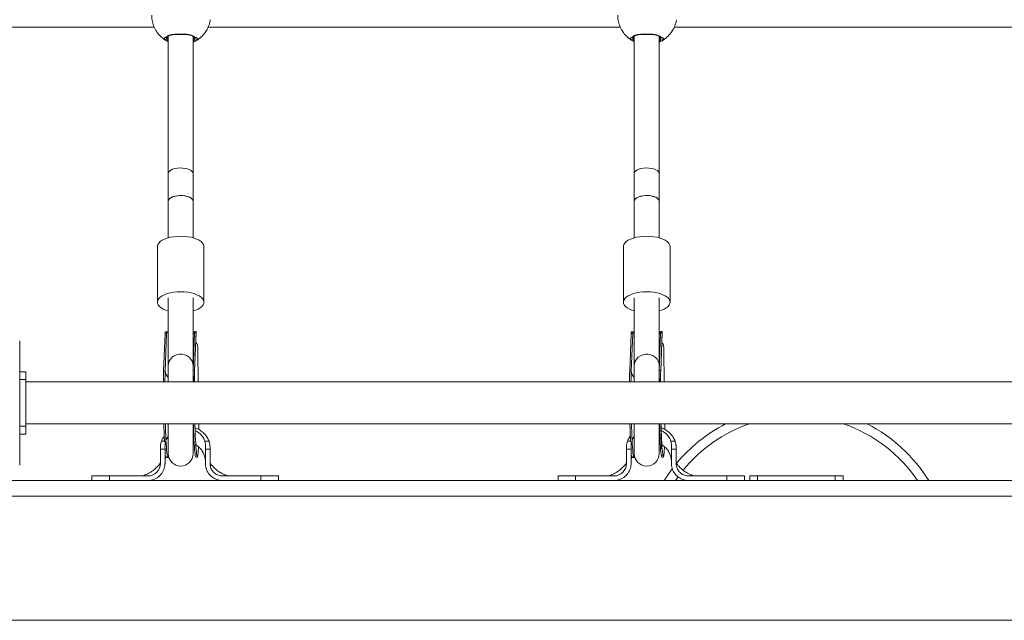
# Model space of a CAD drawing. Units: millimetres. Extents: x -3491 to 12753, y 188 to 8763.
# Drawn here: x 3672 to 4305, y 5823 to 6209 of the extents above; entities that cross this region are included whole.
import ezdxf

# ---------------------------------------------------------------- set-up
doc = ezdxf.new("R2010")
doc.units = ezdxf.units.MM
doc.layers.add('DiKom', color=7, linetype='Continuous')

msp = doc.modelspace()

# ---------------------------------------------------------------- linework, layer by layer
at = {"layer": 'DiKom', "color": 7, "linetype": 'Continuous', "lineweight": 15}
for p, q in [((3492.887, 6204.626), (3758.228, 6204.626)), ((3767.225, 6198.878), (3767.225, 6110.397)), ((3770.293, 6199.839), (3779.616, 6199.839)), ((3783.226, 6110.397), (3783.226, 6198.68)), ((3791.443, 6201.979), (3791.619, 6202.263)), ((3791.549, 6202.118), (3791.599, 6202.275)), ((3791.706, 6202.608), (3791.79, 6202.868)), ((3792.887, 6204.626), (4058.229, 6204.626)), ((4067.226, 6198.878), (4067.226, 6110.397)), ((4070.293, 6199.839), (4079.616, 6199.839)), ((4083.225, 6110.397), (4083.225, 6198.68)), ((4091.443, 6201.979), (4091.619, 6202.263)), ((4091.549, 6202.118), (4091.599, 6202.275)), ((4091.706, 6202.608), (4091.789, 6202.868)), ((4092.888, 6204.626), (4358.229, 6204.626)), ((3766.246, 6196.923), (3765.968, 6197.692)), ((3766.728, 6198.166), (3766.754, 6198.081)), ((3783.691, 6198.032), (3783.696, 6197.84)), ((4066.245, 6196.923), (4065.968, 6197.692)), ((4066.728, 6198.166), (4066.755, 6198.081)), ((4083.691, 6198.032), (4083.697, 6197.84)), ((3767.225, 6110.397), (3767.225, 6092.626)), ((3783.226, 6092.626), (3783.226, 6110.397)), ((4067.226, 6110.397), (4067.226, 6092.626)), ((4083.225, 6092.626), (4083.225, 6110.397)), ((3767.225, 6092.626), (3767.225, 6068.982)), ((3783.226, 6068.982), (3783.226, 6092.626)), ((4067.226, 6092.626), (4067.226, 6068.982)), ((4083.225, 6068.982), (4083.225, 6092.626)), ((3760.225, 6063.308), (3760.225, 6027.53)), ((3790.226, 6027.53), (3790.226, 6063.308)), ((4060.226, 6063.308), (4060.226, 6027.53)), ((4090.226, 6027.53), (4090.226, 6063.308)), ((3767.225, 6030.272), (3767.225, 5986.829)), ((3783.226, 5986.829), (3783.226, 6030.272)), ((4067.226, 6030.272), (4067.226, 5986.829)), ((4083.225, 5986.829), (4083.225, 6030.272)), ((3766.343, 6008.435), (3765.339, 6008.418)), ((3785.207, 6008.753), (3784.205, 6008.736)), ((3784.223, 5982.903), (3785.216, 6008.656)), ((4066.343, 6008.435), (4065.339, 6008.418)), ((4085.207, 6008.753), (4084.204, 6008.736)), ((4084.223, 5982.903), (4085.215, 6008.656)), ((3671.6, 5922.626), (3671.6, 6002.626)), ((3764.24, 5983.11), (3765.176, 6007.416)), ((3766.176, 6007.433), (3765.176, 6007.416)), ((3765.239, 5983.126), (3766.176, 6007.433)), ((3783.226, 5983.547), (3784.157, 6007.736)), ((3785.156, 6007.753), (3784.157, 6007.736)), ((3784.22, 5983.447), (3785.156, 6007.753)), ((4064.24, 5983.11), (4065.177, 6007.416)), ((4066.176, 6007.433), (4065.177, 6007.416)), ((4065.239, 5983.126), (4066.176, 6007.433)), ((4083.225, 5983.547), (4084.158, 6007.736)), ((4085.157, 6007.753), (4084.158, 6007.736)), ((4084.22, 5983.447), (4085.157, 6007.753)), ((3786.491, 5976.126), (3786.239, 5995.984)), ((4086.49, 5976.126), (4086.239, 5995.984)), ((3765.239, 5983.126), (3764.24, 5983.11)), ((3767.225, 5986.829), (3767.225, 5976.126)), ((3783.226, 5976.126), (3783.226, 5986.829)), ((3784.22, 5983.447), (3783.226, 5983.43)), ((3784.223, 5982.903), (3784.22, 5983.447)), ((4065.239, 5983.126), (4064.24, 5983.11)), ((4067.226, 5986.829), (4067.226, 5976.126)), ((4083.225, 5976.126), (4083.225, 5986.829)), ((4084.22, 5983.447), (4083.225, 5983.43)), ((4084.223, 5982.903), (4084.22, 5983.447)), ((3675.6, 5982.626), (3671.6, 5982.626)), ((3675.6, 5977.626), (3671.6, 5977.626)), ((3675.6, 5982.626), (3675.6, 5977.626)), ((3675.6, 5977.626), (3675.6, 5947.626)), ((4667.6, 5976.126), (3675.6, 5976.126)), ((3675.6, 5947.626), (3671.6, 5947.626)), ((3675.6, 5949.126), (4667.6, 5949.126)), ((3675.6, 5947.626), (3675.6, 5942.626)), ((3767.225, 5949.126), (3767.225, 5929.996)), ((3783.226, 5929.996), (3783.226, 5949.126)), ((3783.226, 5947.007), (3783.434, 5946.936)), ((3783.497, 5945.08), (3783.226, 5945.181)), ((4067.226, 5949.126), (4067.226, 5929.996)), ((4083.225, 5929.996), (4083.225, 5949.126)), ((4083.225, 5947.007), (4083.434, 5946.936)), ((4083.497, 5945.08), (4083.225, 5945.181)), ((3675.6, 5942.626), (3671.6, 5942.626)), ((3767.225, 5941.074), (3765.931, 5939.056)), ((4067.226, 5941.074), (4065.932, 5939.056)), ((3765.132, 5932.765), (3762.131, 5932.765)), ((3762.131, 5924.626), (3762.131, 5932.765)), ((3762.181, 5934.976), (3762.164, 5934.277)), ((3762.192, 5935.256), (3762.18, 5934.472)), ((3762.799, 5937.974), (3764.814, 5937.974)), ((3765.132, 5932.765), (3765.132, 5924.626)), ((3783.226, 5936.51), (3783.926, 5936.193)), ((3790.746, 5937.974), (3793.464, 5937.974)), ((3791.132, 5932.765), (3791.132, 5924.626)), ((3794.131, 5932.765), (3791.132, 5932.765)), ((3794.051, 5934.881), (3794.038, 5935.451)), ((3794.131, 5924.626), (3794.131, 5932.765)), ((4065.131, 5932.765), (4062.132, 5932.765)), ((4062.132, 5924.626), (4062.132, 5932.765)), ((4062.181, 5934.976), (4062.164, 5934.277)), ((4062.193, 5935.256), (4062.18, 5934.472)), ((4062.799, 5937.974), (4064.814, 5937.974)), ((4065.131, 5932.765), (4065.131, 5924.626)), ((4083.225, 5936.51), (4083.925, 5936.193)), ((4090.746, 5937.974), (4093.465, 5937.974)), ((4091.131, 5932.765), (4091.131, 5924.626)), ((4094.132, 5932.765), (4091.131, 5932.765)), ((4094.051, 5934.881), (4094.037, 5935.451)), ((4094.132, 5924.626), (4094.132, 5932.765)), ((3765.958, 5927.465), (3766.957, 5927.482)), ((3784.939, 5927.785), (3785.938, 5927.802)), ((4065.958, 5927.465), (4066.957, 5927.482)), ((4084.939, 5927.785), (4085.938, 5927.802)), ((3762.131, 5923.626), (3762.131, 5924.626)), ((3765.132, 5924.626), (3765.132, 5923.626)), ((3791.132, 5924.626), (3791.132, 5923.626)), ((3794.131, 5923.626), (3794.131, 5924.626)), ((4062.132, 5923.626), (4062.132, 5924.626)), ((4065.131, 5924.626), (4065.131, 5923.626)), ((4091.131, 5924.626), (4091.131, 5923.626)), ((4094.132, 5923.626), (4094.132, 5924.626)), ((3718.132, 5915.626), (3718.132, 5912.626)), ((3723.943, 5915.625), (3721.206, 5915.626)), ((3730.643, 5915.627), (3724.009, 5915.625)), ((3729.239, 5915.626), (3728.845, 5915.626)), ((3729.414, 5912.626), (3729.414, 5915.626)), ((3729.414, 5915.626), (3754.132, 5915.626)), ((3794.696, 5915.588), (3795.024, 5915.287)), ((3795.401, 5914.924), (3797.155, 5913.879)), ((3826.849, 5915.626), (3802.132, 5915.626)), ((3826.849, 5912.626), (3826.849, 5915.626)), ((3831.539, 5915.626), (3834.647, 5915.625)), ((3831.765, 5915.625), (3834.009, 5915.625)), ((3838.132, 5915.626), (3832.853, 5915.626)), ((3838.132, 5912.626), (3838.132, 5915.626)), ((4018.131, 5915.626), (4018.131, 5912.626)), ((4023.943, 5915.625), (4021.206, 5915.626)), ((4030.643, 5915.627), (4024.009, 5915.625)), ((4029.239, 5915.626), (4028.845, 5915.626)), ((4029.414, 5912.626), (4029.414, 5915.626)), ((4029.414, 5915.626), (4054.132, 5915.626)), ((4095.37, 5915.126), (4093.627, 5912.626)), ((4094.696, 5915.588), (4095.024, 5915.287)), ((4095.401, 5914.924), (4097.155, 5913.879)), ((4126.849, 5915.626), (4102.132, 5915.626)), ((4126.849, 5912.626), (4126.849, 5915.626)), ((4131.539, 5915.626), (4134.647, 5915.625)), ((4131.766, 5915.625), (4134.009, 5915.625)), ((4138.132, 5915.626), (4132.853, 5915.626)), ((4138.132, 5912.626), (4138.132, 5915.626)), ((4141.6, 5912.626), (4141.6, 5915.626)), ((4141.6, 5915.626), (4146.6, 5915.626)), ((4146.6, 5915.626), (4146.6, 5912.626)), ((4196.6, 5915.626), (4146.6, 5915.626)), ((4196.6, 5912.626), (4196.6, 5915.626)), ((4196.6, 5915.626), (4201.6, 5915.626)), ((4201.6, 5915.626), (4201.6, 5912.626)), ((3661.6, 5912.626), (4681.6, 5912.626)), ((4921.6, 5902.626), (2321.6, 5902.626)), ((2321.6, 5822.626), (4921.6, 5822.626))]:
    msp.add_line(p, q, dxfattribs=at)
at = {"layer": 'DiKom', "color": 7, "linetype": 'Continuous', "lineweight": 15, "flags": 128}
for points in [[(3767.225, 6110.397), (3767.413, 6111.166), (3767.965, 6111.899), (3768.857, 6112.562), (3770.046, 6113.123), (3771.478, 6113.558), (3773.085, 6113.844), (3774.792, 6113.969), (3776.52, 6113.927), (3778.187, 6113.72), (3779.715, 6113.358), (3781.034, 6112.857), (3782.08, 6112.241), (3782.807, 6111.539), (3783.179, 6110.783), (3783.226, 6110.397)], [(4067.226, 6110.397), (4067.413, 6111.166), (4067.965, 6111.899), (4068.857, 6112.562), (4070.047, 6113.123), (4071.479, 6113.558), (4073.085, 6113.844), (4074.793, 6113.969), (4076.52, 6113.927), (4078.187, 6113.72), (4079.715, 6113.358), (4081.033, 6112.857), (4082.081, 6112.241), (4082.807, 6111.539), (4083.179, 6110.783), (4083.225, 6110.397)], [(3767.225, 6092.626), (3767.413, 6093.395), (3767.965, 6094.128), (3768.857, 6094.791), (3770.046, 6095.353), (3771.478, 6095.787), (3773.085, 6096.073), (3774.792, 6096.198), (3776.52, 6096.156), (3778.187, 6095.949), (3779.715, 6095.587), (3781.034, 6095.086), (3782.08, 6094.47), (3782.807, 6093.768), (3783.179, 6093.013), (3783.226, 6092.626)], [(3783.226, 6092.626), (3783.12, 6093.205), (3782.657, 6093.95), (3781.847, 6094.634), (3780.727, 6095.223), (3779.35, 6095.691), (3777.78, 6096.016), (3776.091, 6096.183), (3774.361, 6096.183), (3772.671, 6096.016), (3771.101, 6095.691), (3769.724, 6095.223), (3768.604, 6094.634), (3767.794, 6093.95), (3767.331, 6093.205), (3767.225, 6092.626)], [(4067.226, 6092.626), (4067.413, 6093.395), (4067.965, 6094.128), (4068.857, 6094.791), (4070.047, 6095.353), (4071.479, 6095.787), (4073.085, 6096.073), (4074.793, 6096.198), (4076.52, 6096.156), (4078.187, 6095.949), (4079.715, 6095.587), (4081.033, 6095.086), (4082.081, 6094.47), (4082.807, 6093.768), (4083.179, 6093.013), (4083.225, 6092.626)], [(4083.225, 6092.626), (4083.12, 6093.205), (4082.658, 6093.95), (4081.847, 6094.634), (4080.727, 6095.223), (4079.35, 6095.691), (4077.78, 6096.016), (4076.091, 6096.183), (4074.361, 6096.183), (4072.671, 6096.016), (4071.101, 6095.691), (4069.724, 6095.223), (4068.604, 6094.634), (4067.794, 6093.95), (4067.331, 6093.205), (4067.226, 6092.626)], [(3760.225, 6063.308), (3760.236, 6063.564), (3760.5, 6064.585), (3761.109, 6065.575), (3762.048, 6066.512), (3763.296, 6067.374), (3764.824, 6068.141), (3766.596, 6068.794), (3768.57, 6069.319), (3770.7, 6069.703), (3772.936, 6069.937), (3775.226, 6070.016)], [(3775.226, 6070.016), (3777.516, 6069.937), (3779.751, 6069.703), (3781.882, 6069.319), (3783.856, 6068.794), (3785.627, 6068.141), (3787.155, 6067.374), (3788.403, 6066.512), (3789.343, 6065.575), (3789.952, 6064.585), (3790.215, 6063.564), (3790.226, 6063.308)], [(4060.226, 6063.308), (4060.237, 6063.564), (4060.5, 6064.585), (4061.109, 6065.575), (4062.048, 6066.512), (4063.296, 6067.374), (4064.824, 6068.141), (4066.596, 6068.794), (4068.57, 6069.319), (4070.7, 6069.703), (4072.936, 6069.937), (4075.226, 6070.016)], [(4075.226, 6070.016), (4077.515, 6069.937), (4079.752, 6069.703), (4081.881, 6069.319), (4083.855, 6068.794), (4085.627, 6068.141), (4087.155, 6067.374), (4088.403, 6066.512), (4089.343, 6065.575), (4089.951, 6064.585), (4090.214, 6063.564), (4090.226, 6063.308)], [(3767.225, 6021.856), (3765.682, 6022.355), (3764.027, 6023.067), (3762.635, 6023.884), (3761.538, 6024.786), (3760.762, 6025.753), (3760.325, 6026.761), (3760.236, 6027.787), (3760.5, 6028.808), (3761.109, 6029.798), (3762.048, 6030.735), (3763.296, 6031.597), (3764.824, 6032.364), (3766.596, 6033.017), (3768.57, 6033.542), (3770.7, 6033.926), (3772.936, 6034.16), (3775.226, 6034.239)], [(3775.226, 6034.239), (3777.516, 6034.16), (3779.751, 6033.926), (3781.882, 6033.542), (3783.856, 6033.017), (3785.627, 6032.364), (3787.155, 6031.597), (3788.403, 6030.735), (3789.343, 6029.798), (3789.952, 6028.808), (3790.215, 6027.787), (3790.127, 6026.761), (3789.689, 6025.753), (3788.913, 6024.786), (3787.816, 6023.884), (3786.424, 6023.067), (3784.769, 6022.355), (3783.226, 6021.856)], [(4067.226, 6021.856), (4065.682, 6022.355), (4064.027, 6023.067), (4062.635, 6023.884), (4061.538, 6024.786), (4060.762, 6025.753), (4060.325, 6026.761), (4060.237, 6027.787), (4060.5, 6028.808), (4061.109, 6029.798), (4062.048, 6030.735), (4063.296, 6031.597), (4064.824, 6032.364), (4066.596, 6033.017), (4068.57, 6033.542), (4070.7, 6033.926), (4072.936, 6034.16), (4075.226, 6034.239)], [(4075.226, 6034.239), (4077.515, 6034.16), (4079.752, 6033.926), (4081.881, 6033.542), (4083.855, 6033.017), (4085.627, 6032.364), (4087.155, 6031.597), (4088.403, 6030.735), (4089.343, 6029.798), (4089.951, 6028.808), (4090.214, 6027.787), (4090.127, 6026.761), (4089.689, 6025.753), (4088.913, 6024.786), (4087.816, 6023.884), (4086.424, 6023.067), (4084.769, 6022.355), (4083.225, 6021.856)], [(3783.226, 5986.829), (3783.12, 5987.987), (3782.657, 5989.478), (3781.847, 5990.845), (3780.727, 5992.024), (3779.35, 5992.96), (3777.78, 5993.61), (3776.091, 5993.943), (3774.361, 5993.943), (3772.671, 5993.61), (3771.101, 5992.96), (3769.724, 5992.024), (3768.604, 5990.845), (3767.794, 5989.478), (3767.331, 5987.987), (3767.225, 5986.829)], [(4083.225, 5986.829), (4083.12, 5987.987), (4082.658, 5989.478), (4081.847, 5990.845), (4080.727, 5992.024), (4079.35, 5992.96), (4077.78, 5993.61), (4076.091, 5993.943), (4074.361, 5993.943), (4072.671, 5993.61), (4071.101, 5992.96), (4069.724, 5992.024), (4068.604, 5990.845), (4067.794, 5989.478), (4067.331, 5987.987), (4067.226, 5986.829)], [(3767.31, 5928.837), (3767.191, 5928.045), (3767.062, 5927.59), (3766.926, 5927.49), (3766.784, 5927.747), (3766.638, 5928.356), (3766.49, 5929.312), (3766.341, 5930.602), (3766.193, 5932.213), (3766.048, 5934.126), (3765.907, 5936.319), (3765.773, 5938.766), (3765.646, 5941.44), (3765.528, 5944.31), (3765.42, 5947.342), (3765.364, 5949.126)], [(3784.939, 5927.785), (3784.908, 5927.793), (3784.766, 5928.05), (3784.62, 5928.659), (3784.472, 5929.615), (3784.322, 5930.906), (3784.175, 5932.517), (3784.03, 5934.43), (3783.889, 5936.622), (3783.755, 5939.069), (3783.628, 5941.743), (3783.51, 5944.613), (3783.402, 5947.645), (3783.355, 5949.126)], [(3786.619, 5934.358), (3786.588, 5933.569), (3786.502, 5931.786), (3786.403, 5930.314), (3786.293, 5929.169), (3786.172, 5928.365), (3786.043, 5927.91), (3785.906, 5927.81), (3785.765, 5928.067), (3785.619, 5928.676), (3785.471, 5929.632), (3785.321, 5930.922), (3785.174, 5932.534), (3785.029, 5934.446), (3784.888, 5936.639), (3784.754, 5939.086), (3784.627, 5941.76), (3784.509, 5944.63), (3784.401, 5947.662), (3784.355, 5949.126)], [(3786.802, 5949.126), (3786.804, 5946.31), (3786.802, 5945.477)], [(4067.31, 5928.837), (4067.191, 5928.045), (4067.062, 5927.59), (4066.926, 5927.49), (4066.784, 5927.747), (4066.638, 5928.356), (4066.489, 5929.312), (4066.341, 5930.602), (4066.193, 5932.213), (4066.048, 5934.126), (4065.907, 5936.319), (4065.773, 5938.766), (4065.646, 5941.44), (4065.528, 5944.31), (4065.42, 5947.342), (4065.365, 5949.126)], [(4084.939, 5927.785), (4084.908, 5927.793), (4084.766, 5928.05), (4084.62, 5928.659), (4084.471, 5929.615), (4084.323, 5930.906), (4084.175, 5932.517), (4084.03, 5934.43), (4083.889, 5936.622), (4083.755, 5939.069), (4083.627, 5941.743), (4083.51, 5944.613), (4083.402, 5947.645), (4083.356, 5949.126)], [(4086.619, 5934.358), (4086.588, 5933.569), (4086.502, 5931.786), (4086.403, 5930.314), (4086.292, 5929.169), (4086.172, 5928.365), (4086.043, 5927.91), (4085.907, 5927.81), (4085.765, 5928.067), (4085.619, 5928.676), (4085.47, 5929.632), (4085.322, 5930.922), (4085.174, 5932.534), (4085.029, 5934.446), (4084.888, 5936.639), (4084.754, 5939.086), (4084.626, 5941.76), (4084.509, 5944.63), (4084.401, 5947.662), (4084.355, 5949.126)], [(4086.802, 5949.126), (4086.804, 5946.31), (4086.803, 5945.477)]]:
    msp.add_lwpolyline(points, dxfattribs=at)
at = {"layer": 'DiKom', "color": 7, "linetype": 'Continuous', "lineweight": 15}
for centre, radius, start, end in [((3775.569, 6212.36), 18.995, 212.630368, 237.333973), ((3775.548, 6212.364), 19, 302.669734, 327.365925), ((4075.573, 6212.364), 19, 212.634075, 237.330266), ((4075.56, 6212.352), 18.983, 302.658284, 327.377375), ((3775.395, 6212.339), 18.645, 234.371509, 239.4146), ((3774.961, 6211.972), 16.875, 234.893285, 237.797458), ((3775.162, 6212.422), 17.412, 302.228973, 305.044895), ((3775.409, 6212.339), 18.645, 300.5854, 305.628491), ((4075.395, 6212.339), 18.645, 234.371509, 239.4146), ((4075.254, 6212.422), 17.412, 234.955105, 237.771027), ((4075.719, 6211.584), 16.406, 302.142596, 305.131272), ((4075.389, 6212.364), 18.677, 300.599388, 305.632698), ((4042.777, 5973.226), 278.712, 177.967744, 179.403847), ((4042.519, 5973.279), 277.454, 177.965913, 179.412009), ((3771.714, 5983.629), 6.494, 184.435851, 226.27524), ((4095.65, 5972.827), 311.611, 178.046931, 179.393352), ((4346.315, 5973.164), 282.25, 177.980657, 179.398754), ((4349.496, 5973.119), 284.433, 177.983655, 179.394267), ((4071.717, 5983.631), 6.498, 184.45155, 226.270187), ((4392.558, 5972.876), 308.519, 178.036454, 179.39637), ((4239.324, 5962.714), 475.153, 181.638687, 183.042433), ((4548.618, 5963.093), 484.455, 181.652164, 183.028956), ((4171.6, 5860.126), 100, 117.126753, 140.609168), ((4171.6, 5860.126), 94, 108.771666, 140.975726), ((4171.6, 5860.126), 94, 33.952861, 71.228334), ((4171.6, 5860.126), 100, 31.668243, 62.873247), ((3767.21, 5928.425), 1.577, 182.080823, 217.49482), ((3775.226, 5929.996), 8, 180, 0), ((4067.212, 5928.426), 1.579, 182.110983, 217.46466), ((4075.226, 5929.996), 8, 180, 0), ((3754.132, 5923.625), 8, 269.997567, 0.003287), ((4054.132, 5923.626), 8, 270.000931, 359.999923), ((4171.6, 5860.126), 100, 143.114104, 148.331757)]:
    msp.add_arc(centre, radius, start, end, dxfattribs=at)
for points, knots in [([(3756.553, 6212.368), (3756.582, 6211.542), (3756.624, 6210.375), (3756.902, 6208.666), (3757.239, 6207.21), (3757.803, 6205.511), (3758.568, 6203.78), (3759.558, 6202.048), (3760.772, 6200.367), (3762.213, 6198.79), (3763.749, 6197.416), (3764.872, 6196.679), (3765.384, 6196.344)], [0, 0, 0, 0, 0.1297689, 0.1831512, 0.2717979, 0.3643251, 0.464033, 0.5686384, 0.6772483, 0.7891596, 0.903886, 1, 1, 1, 1]), ([(4056.553, 6212.368), (4056.582, 6211.541), (4056.623, 6210.375), (4056.902, 6208.666), (4057.239, 6207.21), (4057.802, 6205.51), (4058.568, 6203.78), (4059.558, 6202.048), (4060.773, 6200.367), (4062.213, 6198.79), (4063.75, 6197.416), (4064.873, 6196.679), (4065.385, 6196.344)], [0, 0, 0, 0, 0.1297666, 0.1831526, 0.2717989, 0.3643178, 0.4640354, 0.5686404, 0.6772498, 0.7891605, 0.9038864, 1, 1, 1, 1]), ([(3791.619, 6202.263), (3791.849, 6202.621), (3792.474, 6203.591), (3793.224, 6205.26), (3793.838, 6207.065), (3794.186, 6208.463), (3794.296, 6209.223), (3794.334, 6209.479)], [0, 0, 0, 0, 0.1644326, 0.4451946, 0.7033201, 0.9003437, 1, 1, 1, 1]), ([(4091.619, 6202.263), (4091.849, 6202.621), (4092.474, 6203.591), (4093.225, 6205.26), (4093.838, 6207.065), (4094.186, 6208.463), (4094.296, 6209.223), (4094.334, 6209.479)], [0, 0, 0, 0, 0.1644334, 0.4451968, 0.7033234, 0.900348, 1, 1, 1, 1]), ([(3765.968, 6197.692), (3766.065, 6198.065), (3766.265, 6198.831), (3767.907, 6199.617), (3770.106, 6200.01), (3772.634, 6200.199), (3775.385, 6200.248), (3778.453, 6200.141), (3781.154, 6199.824), (3783.178, 6199.217), (3784.201, 6198.452), (3784.383, 6197.891), (3784.448, 6197.692)], [0, 0, 0, 0, 0.1114355, 0.2293603, 0.3390122, 0.410102, 0.5167079, 0.6232585, 0.7293935, 0.8348038, 0.9414139, 1, 1, 1, 1]), ([(3766.76, 6198.199), (3766.761, 6198.251), (3766.766, 6198.431), (3766.969, 6198.71), (3767.46, 6199.087), (3768.241, 6199.424), (3769.298, 6199.692), (3770.577, 6199.888), (3772.029, 6200.013), (3773.549, 6200.082), (3774.577, 6200.084), (3775.062, 6200.086)], [0, 0, 0, 0, 0.0505392, 0.1743009, 0.2876663, 0.4082512, 0.5284753, 0.6473905, 0.7697859, 0.8913448, 1, 1, 1, 1]), ([(3775.062, 6200.086), (3775.126, 6200.086), (3775.738, 6200.093), (3776.908, 6200.056), (3778.491, 6199.968), (3779.947, 6199.809), (3781.216, 6199.578), (3782.252, 6199.27), (3783.02, 6198.9), (3783.492, 6198.486), (3783.685, 6198.214), (3783.688, 6198.053), (3783.688, 6198.029)], [0, 0, 0, 0, 0.0142651, 0.1372108, 0.2594554, 0.3806867, 0.5014129, 0.6201674, 0.7385642, 0.8563326, 0.9783017, 1, 1, 1, 1]), ([(4065.968, 6197.692), (4066.065, 6198.065), (4066.265, 6198.831), (4067.907, 6199.617), (4070.106, 6200.01), (4072.634, 6200.199), (4075.385, 6200.248), (4078.453, 6200.141), (4081.154, 6199.824), (4083.177, 6199.217), (4084.201, 6198.452), (4084.383, 6197.891), (4084.448, 6197.692)], [0, 0, 0, 0, 0.1114336, 0.2293592, 0.3390242, 0.4101145, 0.5167211, 0.6232561, 0.7293918, 0.8348028, 0.9414135, 1, 1, 1, 1]), ([(4066.76, 6198.199), (4066.761, 6198.251), (4066.766, 6198.431), (4066.969, 6198.71), (4067.46, 6199.087), (4068.241, 6199.424), (4069.299, 6199.692), (4070.577, 6199.888), (4072.029, 6200.013), (4073.549, 6200.082), (4074.577, 6200.084), (4075.062, 6200.086)], [0, 0, 0, 0, 0.0505412, 0.1743062, 0.2876634, 0.4082689, 0.528496, 0.6474143, 0.7697811, 0.8913774, 1, 1, 1, 1]), ([(4075.062, 6200.086), (4075.125, 6200.086), (4075.738, 6200.093), (4076.908, 6200.056), (4078.492, 6199.968), (4079.948, 6199.809), (4081.216, 6199.578), (4082.252, 6199.27), (4083.02, 6198.9), (4083.492, 6198.486), (4083.686, 6198.214), (4083.688, 6198.053), (4083.688, 6198.029)], [0, 0, 0, 0, 0.0142648, 0.1372428, 0.2594844, 0.3807127, 0.5014084, 0.6201601, 0.738571, 0.8563365, 0.9783026, 1, 1, 1, 1]), ([(3765.256, 6198.166), (3765.138, 6197.922), (3764.902, 6197.43), (3764.657, 6197.267), (3764.534, 6197.184)], [0, 0, 0, 0, 0.4964726, 1, 1, 1, 1]), ([(3764.534, 6197.184), (3764.655, 6197.265), (3764.9, 6197.428), (3765.137, 6197.919), (3765.256, 6198.166)], [0, 0, 0, 0, 0.4965632, 1, 1, 1, 1]), ([(3765.384, 6196.344), (3765.494, 6196.266), (3766.069, 6195.861), (3766.708, 6195.562), (3767.225, 6195.321)], [0, 0, 0, 0, 0.1911241, 1, 1, 1, 1]), ([(3765.968, 6197.692), (3766.016, 6197.668), (3766.111, 6197.621), (3766.273, 6197.614), (3766.428, 6197.658), (3766.564, 6197.753), (3766.669, 6197.891), (3766.721, 6198.037), (3766.726, 6198.132), (3766.728, 6198.166)], [0, 0, 0, 0, 0.1455913, 0.2907189, 0.4346188, 0.5822375, 0.7386351, 0.9062291, 1, 1, 1, 1]), ([(3766.728, 6198.166), (3766.722, 6198.102), (3766.709, 6197.972), (3766.611, 6197.801), (3766.468, 6197.677), (3766.299, 6197.616), (3766.131, 6197.618), (3766.024, 6197.659), (3765.973, 6197.689), (3765.968, 6197.692)], [0, 0, 0, 0, 0.1776621, 0.3552699, 0.5282333, 0.6891825, 0.8386051, 0.9827192, 1, 1, 1, 1]), ([(3767.225, 6195.813), (3766.868, 6196.077), (3766.366, 6196.448), (3766.272, 6196.816), (3766.246, 6196.923)], [0, 0, 0, 0, 0.7111959, 1, 1, 1, 1]), ([(3766.754, 6198.081), (3766.751, 6197.73), (3766.747, 6197.334), (3767.176, 6196.933), (3767.225, 6196.887)], [0, 0, 0, 0, 0.8846215, 1, 1, 1, 1]), ([(3783.226, 6196.609), (3783.259, 6196.638), (3783.723, 6197.039), (3783.702, 6197.46), (3783.683, 6197.851)], [0, 0, 0, 0, 0.0712791, 1, 1, 1, 1]), ([(3784.119, 6196.538), (3784.099, 6196.446), (3784.029, 6196.124), (3783.561, 6195.818), (3783.226, 6195.598)], [0, 0, 0, 0, 0.2836702, 1, 1, 1, 1]), ([(3783.226, 6195.028), (3783.57, 6195.167), (3784.504, 6195.544), (3785.352, 6196.093), (3785.887, 6196.44)], [0, 0, 0, 0, 0.3679417, 1, 1, 1, 1]), ([(3784.448, 6197.692), (3784.4, 6197.668), (3784.305, 6197.62), (3784.143, 6197.614), (3783.988, 6197.658), (3783.852, 6197.753), (3783.748, 6197.891), (3783.694, 6198.037), (3783.69, 6198.132), (3783.688, 6198.166)], [0, 0, 0, 0, 0.1452166, 0.2908168, 0.4347487, 0.58204, 0.73847, 0.9062457, 1, 1, 1, 1]), ([(3783.715, 6198.005), (3783.717, 6197.995), (3783.727, 6197.921), (3783.808, 6197.802), (3783.947, 6197.677), (3784.117, 6197.616), (3784.285, 6197.618), (3784.393, 6197.659), (3784.443, 6197.689), (3784.448, 6197.692)], [0, 0, 0, 0, 0.0318714, 0.2412534, 0.4449124, 0.6339474, 0.810406, 0.9800945, 1, 1, 1, 1]), ([(3784.448, 6197.692), (3784.455, 6197.651), (3784.516, 6197.283), (3784.306, 6196.888), (3784.119, 6196.538)], [0, 0, 0, 0, 0.1128491, 1, 1, 1, 1]), ([(3786.27, 6197.184), (3786.084, 6197.265), (3785.708, 6197.428), (3785.344, 6197.919), (3785.16, 6198.166)], [0, 0, 0, 0, 0.4965628, 1, 1, 1, 1]), ([(3785.16, 6198.166), (3785.341, 6197.922), (3785.706, 6197.43), (3786.081, 6197.267), (3786.27, 6197.184)], [0, 0, 0, 0, 0.4964862, 1, 1, 1, 1]), ([(4065.256, 6198.166), (4065.138, 6197.922), (4064.901, 6197.43), (4064.657, 6197.267), (4064.534, 6197.184)], [0, 0, 0, 0, 0.4964779, 1, 1, 1, 1]), ([(4064.534, 6197.184), (4064.655, 6197.265), (4064.9, 6197.428), (4065.137, 6197.919), (4065.256, 6198.166)], [0, 0, 0, 0, 0.4965685, 1, 1, 1, 1]), ([(4065.385, 6196.344), (4065.494, 6196.266), (4066.069, 6195.86), (4066.708, 6195.562), (4067.226, 6195.321)], [0, 0, 0, 0, 0.1909352, 1, 1, 1, 1]), ([(4065.968, 6197.692), (4066.016, 6197.668), (4066.111, 6197.62), (4066.273, 6197.614), (4066.428, 6197.658), (4066.564, 6197.753), (4066.668, 6197.891), (4066.721, 6198.037), (4066.726, 6198.132), (4066.728, 6198.166)], [0, 0, 0, 0, 0.1452354, 0.2908471, 0.4347941, 0.5821008, 0.7385495, 0.9061985, 1, 1, 1, 1]), ([(4066.728, 6198.166), (4066.722, 6198.102), (4066.709, 6197.972), (4066.611, 6197.801), (4066.468, 6197.677), (4066.299, 6197.616), (4066.131, 6197.618), (4066.023, 6197.659), (4065.973, 6197.689), (4065.968, 6197.692)], [0, 0, 0, 0, 0.1776311, 0.3554938, 0.528498, 0.6894851, 0.8389429, 0.983091, 1, 1, 1, 1]), ([(4067.226, 6195.813), (4066.868, 6196.077), (4066.365, 6196.448), (4066.272, 6196.816), (4066.245, 6196.923)], [0, 0, 0, 0, 0.7112154, 1, 1, 1, 1]), ([(4066.755, 6198.081), (4066.751, 6197.73), (4066.748, 6197.334), (4067.176, 6196.933), (4067.226, 6196.887)], [0, 0, 0, 0, 0.8846215, 1, 1, 1, 1]), ([(4083.225, 6196.609), (4083.259, 6196.638), (4083.725, 6197.038), (4083.703, 6197.459), (4083.683, 6197.851)], [0, 0, 0, 0, 0.0713409, 1, 1, 1, 1]), ([(4084.119, 6196.538), (4084.099, 6196.446), (4084.029, 6196.124), (4083.561, 6195.818), (4083.225, 6195.598)], [0, 0, 0, 0, 0.2836291, 1, 1, 1, 1]), ([(4083.225, 6195.028), (4083.57, 6195.167), (4084.504, 6195.544), (4085.351, 6196.093), (4085.887, 6196.44)], [0, 0, 0, 0, 0.3680833, 1, 1, 1, 1]), ([(4084.448, 6197.692), (4084.4, 6197.668), (4084.305, 6197.621), (4084.143, 6197.614), (4083.988, 6197.658), (4083.852, 6197.753), (4083.747, 6197.891), (4083.695, 6198.037), (4083.69, 6198.132), (4083.688, 6198.166)], [0, 0, 0, 0, 0.1452432, 0.2904334, 0.4343916, 0.5820702, 0.7385288, 0.9061908, 1, 1, 1, 1]), ([(4083.716, 6198.005), (4083.717, 6197.995), (4083.728, 6197.921), (4083.808, 6197.802), (4083.947, 6197.676), (4084.117, 6197.616), (4084.285, 6197.618), (4084.393, 6197.659), (4084.442, 6197.689), (4084.448, 6197.692)], [0, 0, 0, 0, 0.0318804, 0.2410702, 0.4447865, 0.6343599, 0.8103527, 0.9800889, 1, 1, 1, 1]), ([(4084.448, 6197.692), (4084.454, 6197.651), (4084.515, 6197.283), (4084.305, 6196.888), (4084.119, 6196.538)], [0, 0, 0, 0, 0.1128491, 1, 1, 1, 1]), ([(4086.27, 6197.184), (4086.083, 6197.265), (4085.708, 6197.428), (4085.343, 6197.919), (4085.16, 6198.166)], [0, 0, 0, 0, 0.4965628, 1, 1, 1, 1]), ([(4085.16, 6198.166), (4085.341, 6197.922), (4085.705, 6197.43), (4086.081, 6197.267), (4086.27, 6197.184)], [0, 0, 0, 0, 0.4964862, 1, 1, 1, 1]), ([(3765.176, 6007.416), (3765.188, 6007.718), (3765.211, 6008.296), (3765.298, 6008.363), (3765.34, 6008.395)], [0, 0, 0, 0, 0.5230917, 1, 1, 1, 1]), ([(3767.225, 6007.393), (3767.184, 6007.443), (3766.865, 6007.829), (3766.56, 6008.282), (3766.302, 6008.515), (3766.216, 6008.259), (3766.189, 6007.706), (3766.176, 6007.433)], [0, 0, 0, 0, 0.0373435, 0.2883599, 0.5235712, 0.7640894, 1, 1, 1, 1]), ([(3784.205, 6008.714), (3784.205, 6008.721), (3784.207, 6008.811), (3784.082, 6008.463), (3783.754, 6007.846), (3783.368, 6007.302), (3783.226, 6007.101)], [0, 0, 0, 0, 0.03415, 0.4190302, 0.7848631, 1, 1, 1, 1]), ([(3784.157, 6007.736), (3784.177, 6008.054), (3784.205, 6008.507), (3784.204, 6008.579), (3784.204, 6008.6)], [0, 0, 0, 0, 0.7033784, 1, 1, 1, 1]), ([(3785.21, 6008.657), (3785.207, 6008.608), (3785.198, 6008.497), (3785.171, 6008.021), (3785.156, 6007.753)], [0, 0, 0, 0, 0.4367743, 1, 1, 1, 1]), ([(4065.177, 6007.416), (4065.188, 6007.718), (4065.211, 6008.296), (4065.298, 6008.363), (4065.34, 6008.395)], [0, 0, 0, 0, 0.5230917, 1, 1, 1, 1]), ([(4067.226, 6007.393), (4067.184, 6007.443), (4066.865, 6007.829), (4066.56, 6008.282), (4066.302, 6008.515), (4066.216, 6008.259), (4066.189, 6007.706), (4066.176, 6007.433)], [0, 0, 0, 0, 0.037343, 0.2883566, 0.5235767, 0.7640921, 1, 1, 1, 1]), ([(4084.205, 6008.714), (4084.205, 6008.721), (4084.209, 6008.811), (4084.082, 6008.463), (4083.754, 6007.846), (4083.368, 6007.302), (4083.225, 6007.101)], [0, 0, 0, 0, 0.0341485, 0.41901, 0.7848252, 1, 1, 1, 1]), ([(4084.158, 6007.736), (4084.177, 6008.054), (4084.205, 6008.507), (4084.204, 6008.579), (4084.203, 6008.6)], [0, 0, 0, 0, 0.7033768, 1, 1, 1, 1]), ([(4085.21, 6008.657), (4085.206, 6008.608), (4085.197, 6008.497), (4085.171, 6008.021), (4085.157, 6007.753)], [0, 0, 0, 0, 0.4367765, 1, 1, 1, 1]), ([(3786.239, 5995.984), (3786.231, 5996.547), (3786.213, 5997.674), (3786.125, 5999.245), (3785.858, 6000.451), (3785.458, 6001.14), (3785.062, 6001.257), (3784.932, 6001.296)], [0, 0, 0, 0, 0.2270817, 0.4542349, 0.6788813, 0.8944013, 1, 1, 1, 1]), ([(4086.239, 5995.984), (4086.23, 5996.547), (4086.213, 5997.674), (4086.125, 5999.245), (4085.857, 6000.451), (4085.459, 6001.141), (4085.062, 6001.257), (4084.932, 6001.296)], [0, 0, 0, 0, 0.2270779, 0.454223, 0.6788765, 0.8943721, 1, 1, 1, 1]), ([(3783.926, 5976.126), (3783.94, 5977.071), (3783.971, 5979.132), (3784.026, 5980.793), (3784.056, 5981.692)], [0, 0, 0, 0, 0.4588582, 1, 1, 1, 1]), ([(4083.926, 5976.126), (4083.94, 5977.071), (4083.972, 5979.132), (4084.026, 5980.793), (4084.056, 5981.692)], [0, 0, 0, 0, 0.4588591, 1, 1, 1, 1]), ([(3784.304, 5946.64), (3784.627, 5946.536), (3785.901, 5946.128), (3787.939, 5944.953), (3790.214, 5943.16), (3792.005, 5941.013), (3792.996, 5939.239), (3793.385, 5938.189), (3793.464, 5937.974)], [0, 0, 0, 0, 0.0774817, 0.3059297, 0.5342023, 0.7406591, 0.9468942, 1, 1, 1, 1]), ([(4084.531, 5933.239), (4084.552, 5933.241), (4084.628, 5933.249), (4084.695, 5933.608), (4084.767, 5934.385), (4084.747, 5935.92), (4084.676, 5937.897), (4084.568, 5940.248), (4084.444, 5942.851), (4084.327, 5945.738), (4084.26, 5947.928), (4084.223, 5949.126)], [0, 0, 0, 0, 0.0268747, 0.0967037, 0.2339738, 0.367611, 0.4969536, 0.621412, 0.7414962, 0.8585498, 1, 1, 1, 1]), ([(4084.304, 5946.64), (4084.626, 5946.536), (4085.901, 5946.128), (4087.939, 5944.953), (4090.214, 5943.16), (4092.006, 5941.013), (4092.996, 5939.239), (4093.385, 5938.189), (4093.465, 5937.974)], [0, 0, 0, 0, 0.0775138, 0.3059551, 0.5341928, 0.7406667, 0.9468957, 1, 1, 1, 1]), ([(3762.799, 5937.974), (3762.962, 5938.415), (3763.396, 5939.587), (3764.178, 5940.575), (3764.666, 5941.192)], [0, 0, 0, 0, 0.3758678, 1, 1, 1, 1]), ([(3790.746, 5937.974), (3790.537, 5938.556), (3789.965, 5940.145), (3788.161, 5942.421), (3786.134, 5944.157), (3784.686, 5944.649), (3784.371, 5944.756)], [0, 0, 0, 0, 0.1931899, 0.5274214, 0.8970936, 1, 1, 1, 1]), ([(4062.799, 5937.974), (4062.962, 5938.415), (4063.396, 5939.587), (4064.178, 5940.575), (4064.666, 5941.192)], [0, 0, 0, 0, 0.3759242, 1, 1, 1, 1]), ([(4090.746, 5937.974), (4090.537, 5938.556), (4089.964, 5940.145), (4088.161, 5942.421), (4086.133, 5944.157), (4084.686, 5944.649), (4084.371, 5944.756)], [0, 0, 0, 0, 0.1932026, 0.5273957, 0.8970965, 1, 1, 1, 1]), ([(3762.131, 5933.847), (3762.155, 5934.542), (3762.204, 5935.952), (3762.598, 5937.293), (3762.799, 5937.974)], [0, 0, 0, 0, 0.4921599, 1, 1, 1, 1]), ([(3762.131, 5932.765), (3762.131, 5932.857), (3762.131, 5933.217), (3762.131, 5933.576), (3762.131, 5933.844)], [0, 0, 0, 0, 0.2563171, 1, 1, 1, 1]), ([(3765.395, 5937.479), (3765.339, 5937.235), (3765.207, 5936.663), (3765.14, 5935.904), (3765.124, 5934.719), (3765.132, 5933.728), (3765.132, 5932.906), (3765.132, 5932.765)], [0, 0, 0, 0, 0.159703, 0.3744109, 0.4816326, 0.9106329, 1, 1, 1, 1]), ([(3783.236, 5933.004), (3783.248, 5932.99), (3783.425, 5932.797), (3783.482, 5932.756), (3783.5, 5932.834), (3783.5, 5932.836)], [0, 0, 0, 0, 0.0687844, 0.97569, 1, 1, 1, 1]), ([(3784.739, 5935.817), (3785.491, 5935.312), (3787.017, 5934.286), (3788.846, 5932.155), (3790.227, 5929.673), (3790.895, 5927.395), (3791.093, 5925.779), (3791.129, 5925.014), (3791.131, 5924.712), (3791.132, 5924.614)], [0, 0, 0, 0, 0.200579, 0.4072534, 0.6171478, 0.8280179, 0.9305285, 0.9775086, 1, 1, 1, 1]), ([(3791.132, 5932.765), (3791.132, 5932.849), (3791.132, 5933.274), (3791.124, 5934.356), (3791.19, 5936.034), (3790.895, 5937.323), (3790.746, 5937.974)], [0, 0, 0, 0, 0.0483741, 0.2419033, 0.6171005, 1, 1, 1, 1]), ([(3793.464, 5937.974), (3793.66, 5937.315), (3794.057, 5935.974), (3794.106, 5934.562), (3794.131, 5933.844)], [0, 0, 0, 0, 0.4916081, 1, 1, 1, 1]), ([(3794.131, 5933.844), (3794.131, 5933.752), (3794.131, 5933.392), (3794.131, 5933.032), (3794.131, 5932.765)], [0, 0, 0, 0, 0.2563304, 1, 1, 1, 1]), ([(4062.132, 5933.847), (4062.155, 5934.542), (4062.203, 5935.952), (4062.598, 5937.293), (4062.799, 5937.974)], [0, 0, 0, 0, 0.4921556, 1, 1, 1, 1]), ([(4062.132, 5932.765), (4062.132, 5932.857), (4062.132, 5933.217), (4062.132, 5933.576), (4062.132, 5933.844)], [0, 0, 0, 0, 0.2563171, 1, 1, 1, 1]), ([(4065.395, 5937.479), (4065.339, 5937.235), (4065.207, 5936.663), (4065.141, 5935.904), (4065.123, 5934.719), (4065.132, 5933.728), (4065.131, 5932.906), (4065.131, 5932.765)], [0, 0, 0, 0, 0.1597026, 0.3744101, 0.4816337, 0.9106331, 1, 1, 1, 1]), ([(4083.235, 5933.004), (4083.248, 5932.99), (4083.424, 5932.797), (4083.476, 5932.756), (4083.5, 5932.834), (4083.501, 5932.836)], [0, 0, 0, 0, 0.0687838, 0.9756823, 1, 1, 1, 1]), ([(4084.739, 5935.817), (4085.491, 5935.312), (4087.016, 5934.286), (4088.845, 5932.154), (4090.227, 5929.673), (4090.895, 5927.395), (4091.093, 5925.78), (4091.129, 5925.014), (4091.131, 5924.712), (4091.131, 5924.614)], [0, 0, 0, 0, 0.200554, 0.4072321, 0.6171472, 0.8280109, 0.9305276, 0.9775085, 1, 1, 1, 1]), ([(4091.131, 5932.765), (4091.131, 5932.849), (4091.132, 5933.274), (4091.123, 5934.356), (4091.191, 5936.034), (4090.895, 5937.323), (4090.746, 5937.974)], [0, 0, 0, 0, 0.0483741, 0.2419036, 0.6171, 1, 1, 1, 1]), ([(4093.465, 5937.974), (4093.66, 5937.315), (4094.056, 5935.974), (4094.106, 5934.562), (4094.132, 5933.844)], [0, 0, 0, 0, 0.491599, 1, 1, 1, 1]), ([(4094.132, 5933.844), (4094.132, 5933.752), (4094.132, 5933.392), (4094.132, 5933.032), (4094.132, 5932.765)], [0, 0, 0, 0, 0.2563304, 1, 1, 1, 1]), ([(3762.131, 5926.935), (3762.131, 5926.975), (3762.131, 5927.052), (3762.131, 5926.869), (3762.131, 5926.211), (3762.132, 5925.481), (3762.131, 5924.933), (3762.132, 5924.428), (3762.129, 5924.164), (3762.112, 5924.092), (3762.108, 5924.051), (3762.088, 5923.979), (3762.075, 5923.948), (3762.065, 5923.92), (3762.051, 5923.886), (3762.028, 5923.825), (3761.932, 5923.584), (3761.526, 5923.078), (3760.891, 5922.352), (3759.972, 5921.508), (3759.035, 5920.478), (3758.093, 5919.623), (3757.268, 5918.964), (3756.394, 5918.343), (3755.312, 5917.649), (3753.871, 5916.875), (3752.108, 5916.162), (3750.258, 5915.688), (3749.539, 5915.647), (3749.161, 5915.626)], [0, 0, 0, 0, 0.0388035, 0.0739654, 0.124839, 0.1722211, 0.205994, 0.2278578, 0.241699, 0.2543368, 0.2685371, 0.2714345, 0.2726318, 0.2737324, 0.2748731, 0.2761824, 0.2796333, 0.2982605, 0.3378102, 0.3883493, 0.4466794, 0.4941151, 0.533652, 0.5679291, 0.614045, 0.6849389, 0.7760996, 0.8822773, 1, 1, 1, 1]), ([(3765.132, 5924.577), (3765.142, 5925.004), (3765.162, 5925.855), (3765.358, 5927.105), (3765.555, 5928.013), (3765.724, 5928.486), (3765.754, 5928.57)], [0, 0, 0, 0, 0.3151614, 0.6284749, 0.9343986, 1, 1, 1, 1]), ([(4062.132, 5926.935), (4062.132, 5926.975), (4062.132, 5927.052), (4062.132, 5926.869), (4062.132, 5926.211), (4062.132, 5925.481), (4062.131, 5924.933), (4062.132, 5924.428), (4062.13, 5924.164), (4062.112, 5924.092), (4062.111, 5924.051), (4062.087, 5923.98), (4062.076, 5923.948), (4062.064, 5923.92), (4062.052, 5923.886), (4062.028, 5923.825), (4061.933, 5923.584), (4061.524, 5923.079), (4060.892, 5922.352), (4059.972, 5921.508), (4059.035, 5920.478), (4058.094, 5919.622), (4057.268, 5918.965), (4056.394, 5918.343), (4055.312, 5917.65), (4053.871, 5916.875), (4052.108, 5916.162), (4050.258, 5915.688), (4049.539, 5915.647), (4049.161, 5915.626)], [0, 0, 0, 0, 0.0388036, 0.0739656, 0.1248393, 0.1722215, 0.2059945, 0.2278584, 0.2416996, 0.2543374, 0.2685377, 0.271437, 0.2726312, 0.2737359, 0.2748718, 0.2761862, 0.2796371, 0.2982644, 0.3378063, 0.3883455, 0.4466757, 0.4941116, 0.5336574, 0.5679253, 0.6140505, 0.6849356, 0.7760966, 0.8822818, 1, 1, 1, 1]), ([(4065.131, 5924.577), (4065.142, 5925.004), (4065.162, 5925.855), (4065.357, 5927.105), (4065.556, 5928.013), (4065.724, 5928.486), (4065.754, 5928.57)], [0, 0, 0, 0, 0.3151772, 0.6285012, 0.934435, 1, 1, 1, 1]), ([(3765.132, 5923.626), (3765.131, 5923.541), (3765.128, 5923.116), (3765.01, 5921.462), (3764.21, 5918.714), (3762.015, 5915.655), (3758.934, 5913.502), (3756.133, 5912.69), (3754.515, 5912.638), (3754.132, 5912.626)], [0, 0, 0, 0, 0.0148106, 0.0741086, 0.2887829, 0.5034487, 0.7180377, 0.9330698, 1, 1, 1, 1]), ([(3791.132, 5923.626), (3791.132, 5923.541), (3791.135, 5923.116), (3791.255, 5921.455), (3792.059, 5918.693), (3794.274, 5915.626), (3797.373, 5913.48), (3800.164, 5912.688), (3801.765, 5912.637), (3802.132, 5912.626)], [0, 0, 0, 0, 0.014811, 0.0741105, 0.2900356, 0.505959, 0.7209454, 0.9359883, 1, 1, 1, 1]), ([(3807.002, 5915.626), (3806.635, 5915.648), (3805.937, 5915.691), (3804.115, 5916.169), (3802.373, 5916.882), (3800.947, 5917.652), (3799.851, 5918.354), (3798.93, 5919.009), (3798.051, 5919.727), (3797.097, 5920.581), (3796.194, 5921.622), (3795.319, 5922.392), (3794.728, 5923.084), (3794.322, 5923.599), (3794.228, 5923.845), (3794.205, 5923.906), (3794.192, 5923.94), (3794.181, 5923.968), (3794.17, 5924.003), (3794.146, 5924.098), (3794.145, 5924.153), (3794.13, 5924.208), (3794.132, 5924.505), (3794.131, 5924.618), (3794.131, 5924.662)], [0, 0, 0, 0, 0.1500218, 0.2851198, 0.4009904, 0.4910569, 0.5496511, 0.5954453, 0.6534381, 0.721442, 0.7882271, 0.8449147, 0.8958241, 0.9200231, 0.9244484, 0.9261174, 0.927577, 0.9290241, 0.9306035, 0.9344117, 0.9572868, 0.9761224, 0.9907999, 1, 1, 1, 1]), ([(3802.132, 5915.626), (3801.906, 5915.632), (3800.787, 5915.661), (3798.796, 5916.19), (3796.524, 5917.706), (3794.888, 5919.894), (3794.2, 5921.996), (3794.147, 5923.259), (3794.131, 5923.626)], [0, 0, 0, 0, 0.0541537, 0.2683605, 0.4825276, 0.6972927, 0.9119847, 1, 1, 1, 1]), ([(4065.131, 5923.626), (4065.131, 5923.541), (4065.128, 5923.116), (4065.011, 5921.462), (4064.21, 5918.714), (4062.015, 5915.655), (4058.934, 5913.501), (4056.133, 5912.691), (4054.515, 5912.638), (4054.132, 5912.626)], [0, 0, 0, 0, 0.0148108, 0.0741074, 0.2887837, 0.5034677, 0.718036, 0.9330969, 1, 1, 1, 1]), ([(4091.131, 5923.626), (4091.132, 5923.541), (4091.136, 5923.116), (4091.253, 5921.455), (4092.06, 5918.693), (4094.274, 5915.626), (4097.373, 5913.48), (4100.164, 5912.688), (4101.765, 5912.637), (4102.132, 5912.626)], [0, 0, 0, 0, 0.0148116, 0.0741104, 0.2900474, 0.505975, 0.7209543, 0.9360147, 1, 1, 1, 1]), ([(4107.002, 5915.626), (4106.635, 5915.648), (4105.937, 5915.691), (4104.115, 5916.169), (4102.373, 5916.882), (4100.947, 5917.652), (4099.851, 5918.354), (4098.93, 5919.009), (4098.051, 5919.727), (4097.097, 5920.581), (4096.194, 5921.622), (4095.319, 5922.392), (4094.727, 5923.083), (4094.323, 5923.599), (4094.228, 5923.845), (4094.205, 5923.906), (4094.191, 5923.94), (4094.182, 5923.968), (4094.17, 5924.003), (4094.146, 5924.098), (4094.144, 5924.153), (4094.131, 5924.208), (4094.132, 5924.505), (4094.132, 5924.618), (4094.132, 5924.662)], [0, 0, 0, 0, 0.1500219, 0.2851155, 0.4009862, 0.4910585, 0.5496528, 0.5954411, 0.6534394, 0.7214434, 0.7882286, 0.8449162, 0.8958307, 0.920025, 0.9244536, 0.9261194, 0.9275791, 0.9290238, 0.9306032, 0.9344113, 0.9572871, 0.9761224, 0.9907998, 1, 1, 1, 1]), ([(4102.132, 5915.626), (4101.906, 5915.632), (4100.787, 5915.661), (4098.796, 5916.19), (4096.524, 5917.706), (4094.888, 5919.894), (4094.2, 5921.996), (4094.147, 5923.259), (4094.132, 5923.626)], [0, 0, 0, 0, 0.0541175, 0.2683315, 0.4825216, 0.6972826, 0.9119817, 1, 1, 1, 1]), ([(3718.153, 5915.626), (3718.146, 5915.626), (3718.054, 5915.626), (3718.41, 5915.626), (3719.263, 5915.626), (3720.7, 5915.625), (3722.637, 5915.625), (3725.409, 5915.626), (3727.907, 5915.626), (3729.414, 5915.626)], [0, 0, 0, 0, 0.0122964, 0.1651439, 0.313684, 0.4665293, 0.6150717, 0.7679143, 1, 1, 1, 1]), ([(3735.453, 5915.626), (3734.147, 5915.626), (3731.646, 5915.628), (3729.694, 5915.627), (3728.761, 5915.627)], [0, 0, 0, 0, 0.5224616, 1, 1, 1, 1]), ([(3738.908, 5915.626), (3738.955, 5915.626), (3739.505, 5915.626), (3740.493, 5915.629), (3741.676, 5915.629), (3742.397, 5915.627), (3742.708, 5915.625), (3742.624, 5915.626), (3742.62, 5915.626)], [0, 0, 0, 0, 0.022113, 0.2636299, 0.5050874, 0.7465247, 0.9879915, 1, 1, 1, 1]), ([(3746.292, 5915.64), (3746.242, 5915.64), (3746.143, 5915.641), (3746.044, 5915.641), (3745.994, 5915.642)], [0, 0, 0, 0, 0.5000011, 1, 1, 1, 1]), ([(3794.906, 5915.331), (3794.966, 5915.279), (3795.087, 5915.176), (3795.197, 5915.086), (3795.252, 5915.042)], [0, 0, 0, 0, 0.5001762, 1, 1, 1, 1]), ([(3807.322, 5915.641), (3807.243, 5915.641), (3807.084, 5915.641), (3806.918, 5915.641), (3806.834, 5915.641)], [0, 0, 0, 0, 0.4980837, 1, 1, 1, 1]), ([(3813.681, 5915.626), (3813.666, 5915.626), (3813.596, 5915.626), (3813.98, 5915.627), (3814.813, 5915.629), (3815.992, 5915.628), (3816.909, 5915.627), (3817.332, 5915.626)], [0, 0, 0, 0, 0.0642536, 0.3068027, 0.5493246, 0.7919162, 1, 1, 1, 1]), ([(3827.242, 5915.627), (3826.306, 5915.627), (3824.346, 5915.628), (3821.838, 5915.626), (3820.528, 5915.626)], [0, 0, 0, 0, 0.4774788, 1, 1, 1, 1]), ([(3832.498, 5915.626), (3831.381, 5915.626), (3829.045, 5915.627), (3826.556, 5915.627), (3825.257, 5915.627)], [0, 0, 0, 0, 0.4781437, 1, 1, 1, 1]), ([(3826.849, 5915.626), (3826.932, 5915.626), (3827.347, 5915.626), (3829.062, 5915.626), (3831.476, 5915.625), (3834.012, 5915.625), (3835.85, 5915.625), (3837.185, 5915.626), (3837.997, 5915.626), (3838.074, 5915.626), (3838.111, 5915.626)], [0, 0, 0, 0, 0.0123809, 0.0619075, 0.261132, 0.4096355, 0.5624526, 0.7109655, 0.8637836, 1, 1, 1, 1]), ([(3832.853, 5915.626), (3832.469, 5915.626), (3831.687, 5915.626), (3830.474, 5915.626), (3829.858, 5915.626)], [0, 0, 0, 0, 0.4920509, 1, 1, 1, 1]), ([(4018.152, 5915.626), (4018.146, 5915.626), (4018.053, 5915.626), (4018.41, 5915.626), (4019.264, 5915.626), (4020.7, 5915.625), (4022.637, 5915.625), (4025.409, 5915.626), (4027.908, 5915.626), (4029.414, 5915.626)], [0, 0, 0, 0, 0.0122964, 0.1651457, 0.3136854, 0.4665304, 0.6150725, 0.7679148, 1, 1, 1, 1]), ([(4035.453, 5915.626), (4034.146, 5915.626), (4031.646, 5915.628), (4029.694, 5915.627), (4028.762, 5915.627)], [0, 0, 0, 0, 0.5224486, 1, 1, 1, 1]), ([(4038.908, 5915.626), (4038.955, 5915.626), (4039.505, 5915.626), (4040.493, 5915.629), (4041.675, 5915.629), (4042.398, 5915.627), (4042.708, 5915.625), (4042.623, 5915.626), (4042.619, 5915.626)], [0, 0, 0, 0, 0.0221885, 0.2636274, 0.5050778, 0.7465461, 0.9879918, 1, 1, 1, 1]), ([(4046.292, 5915.64), (4046.242, 5915.64), (4046.143, 5915.641), (4046.044, 5915.641), (4045.994, 5915.642)], [0, 0, 0, 0, 0.4991985, 1, 1, 1, 1]), ([(4094.907, 5915.331), (4094.967, 5915.279), (4095.087, 5915.176), (4095.197, 5915.086), (4095.252, 5915.042)], [0, 0, 0, 0, 0.5001742, 1, 1, 1, 1]), ([(4107.322, 5915.641), (4107.243, 5915.641), (4107.084, 5915.641), (4106.918, 5915.641), (4106.834, 5915.641)], [0, 0, 0, 0, 0.4981299, 1, 1, 1, 1]), ([(4113.681, 5915.626), (4113.666, 5915.626), (4113.596, 5915.626), (4113.98, 5915.627), (4114.814, 5915.629), (4115.992, 5915.628), (4116.909, 5915.627), (4117.332, 5915.626)], [0, 0, 0, 0, 0.0642542, 0.3068055, 0.5493511, 0.7919143, 1, 1, 1, 1]), ([(4127.242, 5915.627), (4126.306, 5915.627), (4124.346, 5915.628), (4121.838, 5915.626), (4120.527, 5915.626)], [0, 0, 0, 0, 0.4774597, 1, 1, 1, 1]), ([(4132.498, 5915.626), (4131.381, 5915.626), (4129.045, 5915.627), (4126.556, 5915.627), (4125.258, 5915.627)], [0, 0, 0, 0, 0.4781546, 1, 1, 1, 1]), ([(4126.849, 5915.626), (4126.932, 5915.626), (4127.347, 5915.626), (4129.061, 5915.626), (4131.476, 5915.625), (4134.013, 5915.625), (4135.85, 5915.625), (4137.185, 5915.626), (4137.997, 5915.626), (4138.074, 5915.626), (4138.111, 5915.626)], [0, 0, 0, 0, 0.0123714, 0.0618889, 0.2611231, 0.4096347, 0.5624527, 0.7109664, 0.8637829, 1, 1, 1, 1]), ([(4132.853, 5915.626), (4132.469, 5915.626), (4131.687, 5915.626), (4130.474, 5915.626), (4129.858, 5915.626)], [0, 0, 0, 0, 0.4920499, 1, 1, 1, 1]), ([(3838.116, 5912.626), (3838.07, 5912.626), (3837.976, 5912.626), (3837.21, 5912.626), (3836.312, 5912.626), (3835.891, 5912.626)], [0, 0, 0, 0, 0.3401058, 0.6906767, 1, 1, 1, 1]), ([(4138.116, 5912.626), (4138.07, 5912.626), (4137.976, 5912.626), (4137.21, 5912.626), (4136.312, 5912.626), (4135.891, 5912.626)], [0, 0, 0, 0, 0.3401058, 0.6906767, 1, 1, 1, 1])]:
    msp.add_open_spline(points, degree=3, knots=knots, dxfattribs=at)

doc.saveas('drawing.dxf')
